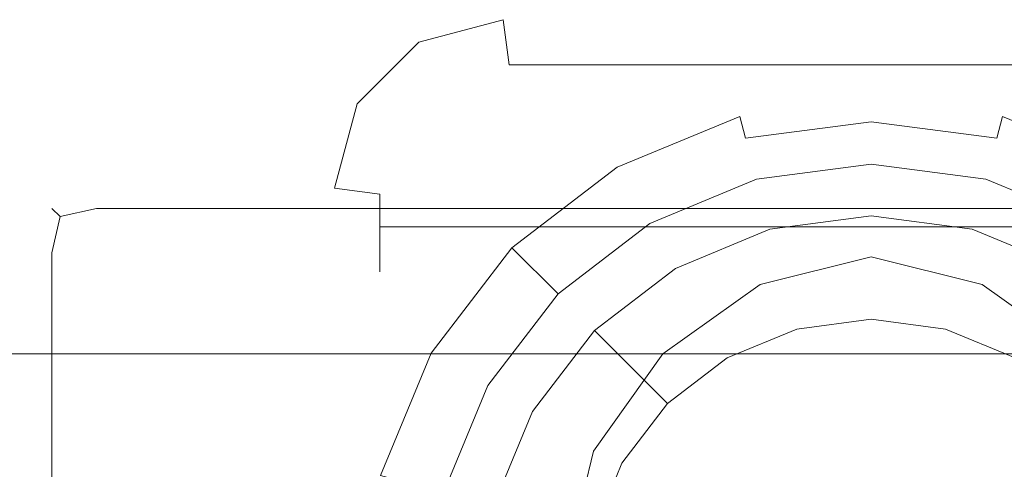
# Model space of a CAD drawing. Extents: x -136 to 74, y -204 to 74.
# Drawn here: x -106 to -86, y 3 to 12 of the extents above; entities that cross this region are included whole.
import ezdxf

# ---------------------------------------------------------------- set-up
doc = ezdxf.new("R2010")
doc.units = 0
doc.header["$LTSCALE"] = 500
doc.header["$MEASUREMENT"] = 0
for name, color, linetype in [('CHROM', 7, 'Continuous'), ('PRYSZNIC_1', 7, 'Continuous'), ('WAZ', 7, 'Continuous')]:
    doc.layers.add(name, color=color, linetype=linetype)

msp = doc.modelspace()

# ---------------------------------------------------------------- linework, layer by layer
at = {"layer": 'CHROM', "lineweight": 0}
for points, invisible_edges in [([(-96.638, 11.994, 836.604), (-96.638, 11.994, 812.995), (-98.346, 11.536, 812.995), (-98.346, 11.536, 836.604)], 5), ([(-97.872, 10.715, 837.52), (-96.517, 11.078, 837.52), (-96.638, 11.994, 836.604), (-98.346, 11.536, 836.604)], 13), ([(-96.517, 11.078, 812.079), (-97.872, 10.715, 812.079), (-98.346, 11.536, 812.995), (-96.638, 11.994, 812.995)], 7), ([(-75.821, 11.994, 836.604), (-75.821, 11.994, 812.995), (-96.638, 11.994, 812.995), (-96.638, 11.994, 836.604)], 15), ([(-75.821, 11.994, 836.604), (-96.638, 11.994, 836.604), (-96.517, 11.078, 837.52), (-76.892, 11.078, 837.52)], 15), ([(-76.892, 11.078, 812.079), (-96.517, 11.078, 812.079), (-96.638, 11.994, 812.995), (-75.821, 11.994, 812.995)], 15), ([(-98.346, 11.536, 836.604), (-98.346, 11.536, 812.995), (-99.596, 10.286, 812.995), (-99.596, 10.286, 836.604)], 5), ([(-98.775, 9.812, 837.52), (-97.872, 10.715, 837.52), (-98.346, 11.536, 836.604), (-99.596, 10.286, 836.604)], 15), ([(-97.872, 10.715, 812.079), (-98.775, 9.812, 812.079), (-99.596, 10.286, 812.995), (-98.346, 11.536, 812.995)], 15), ([(-76.892, 11.078, 837.52), (-99.138, 7.799, 837.52), (-81.501, 7.799, 837.52), (-76.892, 11.078, 837.52)], 13), ([(-76.892, 11.078, 837.52), (-99.138, 8.457, 837.52), (-99.138, 7.799, 837.52), (-76.892, 11.078, 837.52)], 13), ([(-99.138, 8.457, 837.52), (-76.892, 11.078, 837.52), (-97.872, 10.715, 837.52), (-99.138, 8.457, 837.52)], 15), ([(-97.872, 10.715, 837.52), (-76.892, 11.078, 837.52), (-96.517, 11.078, 837.52), (-97.872, 10.715, 837.52)], 13), ([(-81.501, 7.799, 812.079), (-97.872, 10.715, 812.079), (-96.517, 11.078, 812.079), (-81.501, 7.799, 812.079)], 15), ([(-81.501, 7.799, 812.079), (-96.517, 11.078, 812.079), (-76.892, 11.078, 812.079), (-81.501, 7.799, 812.079)], 13), ([(-99.138, 8.457, 837.52), (-97.872, 10.715, 837.52), (-98.775, 9.812, 837.52), (-99.138, 8.457, 837.52)], 15), ([(-97.872, 10.715, 812.079), (-99.138, 8.457, 812.079), (-98.775, 9.812, 812.079), (-97.872, 10.715, 812.079)], 15), ([(-97.872, 10.715, 812.079), (-81.501, 7.799, 812.079), (-99.138, 8.457, 812.079), (-97.872, 10.715, 812.079)], 15), ([(-89.183, 10.386, 858.906), (-89.183, 9.065, 830.455), (-91.504, 8.76, 830.455), (-91.846, 10.035, 858.906)], 13), ([(-91.846, 10.035, 858.906), (-91.727, 9.592, 859.383), (-89.183, 9.927, 859.383), (-89.183, 10.386, 858.906)], 12), ([(-86.52, 10.035, 858.906), (-86.861, 8.76, 830.455), (-89.183, 9.065, 830.455), (-89.183, 10.386, 858.906)], 13), ([(-89.183, 10.386, 858.906), (-89.183, 9.927, 859.383), (-86.638, 9.592, 859.383), (-86.52, 10.035, 858.906)], 15), ([(-99.596, 10.286, 836.604), (-99.596, 10.286, 812.995), (-100.054, 8.578, 812.995), (-100.054, 8.578, 836.604)], 4), ([(-99.138, 8.457, 837.52), (-98.775, 9.812, 837.52), (-99.596, 10.286, 836.604), (-100.054, 8.578, 836.604)], 7), ([(-98.775, 9.812, 812.079), (-99.138, 8.457, 812.079), (-100.054, 8.578, 812.995), (-99.596, 10.286, 812.995)], 13), ([(-91.846, 10.035, 858.906), (-91.504, 8.76, 830.455), (-93.667, 7.864, 830.455), (-94.328, 9.007, 858.906)], 5), ([(-94.328, 9.007, 858.906), (-94.098, 8.61, 859.383), (-91.727, 9.592, 859.383), (-91.846, 10.035, 858.906)], 15), ([(-84.038, 9.007, 858.906), (-84.698, 7.864, 830.455), (-86.861, 8.76, 830.455), (-86.52, 10.035, 858.906)], 5), ([(-86.52, 10.035, 858.906), (-86.638, 9.592, 859.383), (-84.267, 8.61, 859.383), (-84.038, 9.007, 858.906)], 14), ([(-89.183, 8.265, 859.383), (-89.183, 9.927, 859.383), (-91.727, 9.592, 859.383), (-91.297, 7.987, 859.383)], 15), ([(-87.068, 7.987, 859.383), (-86.638, 9.592, 859.383), (-89.183, 9.927, 859.383), (-89.183, 8.265, 859.383)], 13), ([(-91.297, 7.987, 859.383), (-91.727, 9.592, 859.383), (-94.098, 8.61, 859.383), (-93.267, 7.17, 859.383)], 15), ([(-85.098, 7.17, 859.383), (-84.267, 8.61, 859.383), (-86.638, 9.592, 859.383), (-87.068, 7.987, 859.383)], 15), ([(-94.328, 9.007, 858.906), (-93.667, 7.864, 830.455), (-95.525, 6.438, 830.455), (-96.459, 7.372, 858.906)], 1), ([(-96.459, 7.372, 858.906), (-96.134, 7.047, 859.383), (-94.098, 8.61, 859.383), (-94.328, 9.007, 858.906)], 15), ([(-91.417, 8.434, 830.136), (-91.504, 8.76, 830.455), (-89.183, 9.065, 830.455), (-89.183, 8.728, 830.136)], 15), ([(-89.183, 8.728, 830.136), (-89.183, 9.065, 830.455), (-86.861, 8.76, 830.455), (-86.949, 8.434, 830.136)], 15), ([(-100.054, 7.799, 812.995), (-100.054, 7.799, 836.604), (-100.054, 8.578, 836.604), (-100.054, 8.578, 812.995)], 15), ([(-99.138, 8.457, 812.079), (-99.138, 7.799, 812.079), (-100.054, 7.799, 812.995), (-100.054, 8.578, 812.995)], 15), ([(-99.138, 7.799, 837.52), (-99.138, 8.457, 837.52), (-100.054, 8.578, 836.604), (-100.054, 7.799, 836.604)], 15), ([(-93.267, 7.17, 859.383), (-94.098, 8.61, 859.383), (-96.134, 7.047, 859.383), (-94.959, 5.872, 859.383)], 15), ([(-93.499, 7.572, 830.136), (-93.667, 7.864, 830.455), (-91.504, 8.76, 830.455), (-91.417, 8.434, 830.136)], 15), ([(-91.417, 8.434, 830.136), (-89.183, 8.728, 830.136), (-89.183, 0.096, 830.136), (-91.417, 8.434, 830.136)], 15), ([(-89.183, 8.728, 830.136), (-86.949, 8.434, 830.136), (-89.183, 0.096, 830.136), (-89.183, 8.728, 830.136)], 15), ([(-86.949, 8.434, 830.136), (-86.861, 8.76, 830.455), (-84.698, 7.864, 830.455), (-84.867, 7.572, 830.136)], 15), ([(-99.138, 8.457, 812.079), (-81.501, 7.799, 812.079), (-99.138, 7.799, 812.079), (-99.138, 8.457, 812.079)], 9), ([(-93.499, 7.572, 830.136), (-91.417, 8.434, 830.136), (-89.183, 0.096, 830.136), (-93.499, 7.572, 830.136)], 15), ([(-86.949, 8.434, 830.136), (-84.867, 7.572, 830.136), (-89.183, 0.096, 830.136), (-86.949, 8.434, 830.136)], 15), ([(-91.297, 7.987, 859.383), (-91.233, 7.747, 859.533), (-89.183, 8.017, 859.533), (-89.183, 8.265, 859.383)], 15), ([(-89.183, 8.265, 859.383), (-89.183, 8.017, 859.533), (-87.133, 7.747, 859.533), (-87.068, 7.987, 859.383)], 15), ([(-93.267, 7.17, 859.383), (-93.143, 6.956, 859.533), (-91.233, 7.747, 859.533), (-91.297, 7.987, 859.383)], 15), ([(-89.183, 5.925, 863.602), (-89.183, 8.017, 859.533), (-91.233, 7.747, 859.533), (-90.691, 5.727, 863.602)], 5), ([(-87.674, 5.727, 863.602), (-87.133, 7.747, 859.533), (-89.183, 8.017, 859.533), (-89.183, 5.925, 863.602)], 5), ([(-87.068, 7.987, 859.383), (-87.133, 7.747, 859.533), (-85.222, 6.956, 859.533), (-85.098, 7.17, 859.383)], 15), ([(-99.138, 6.884, 812.995), (-100.054, 7.799, 812.995), (-99.138, 7.799, 812.079), (-99.138, 6.884, 812.995)], 11), ([(-99.138, 6.884, 836.604), (-99.138, 7.799, 837.52), (-100.054, 7.799, 836.604), (-99.138, 6.884, 836.604)], 14), ([(-100.054, 7.799, 836.604), (-100.054, 7.799, 812.995), (-99.138, 6.884, 812.995), (-99.138, 6.884, 836.604)], 15), ([(-81.501, 7.799, 837.52), (-99.138, 7.799, 837.52), (-99.138, 6.884, 836.604), (-81.801, 6.884, 836.604)], 7), ([(-81.801, 6.884, 812.995), (-99.138, 6.884, 812.995), (-99.138, 7.799, 812.079), (-81.501, 7.799, 812.079)], 7), ([(-95.286, 6.2, 830.136), (-95.525, 6.438, 830.455), (-93.667, 7.864, 830.455), (-93.499, 7.572, 830.136)], 15), ([(-90.691, 5.727, 863.602), (-91.233, 7.747, 859.533), (-93.143, 6.956, 859.533), (-92.097, 5.144, 863.602)], 5), ([(-86.268, 5.144, 863.602), (-85.222, 6.956, 859.533), (-87.133, 7.747, 859.533), (-87.674, 5.727, 863.602)], 5), ([(-95.286, 6.2, 830.136), (-93.499, 7.572, 830.136), (-89.183, 0.096, 830.136), (-95.286, 6.2, 830.136)], 15), ([(-84.867, 7.572, 830.136), (-83.079, 6.2, 830.136), (-89.183, 0.096, 830.136), (-84.867, 7.572, 830.136)], 15), ([(-96.459, 7.372, 858.906), (-95.525, 6.438, 830.455), (-96.95, 4.581, 830.455), (-98.094, 5.241, 858.906)], 5), ([(-98.094, 5.241, 858.906), (-97.696, 5.011, 859.383), (-96.134, 7.047, 859.383), (-96.459, 7.372, 858.906)], 15), ([(-94.959, 5.872, 859.383), (-96.134, 7.047, 859.383), (-97.696, 5.011, 859.383), (-96.257, 4.18, 859.383)], 15), ([(-94.959, 5.872, 859.383), (-94.784, 5.697, 859.533), (-93.143, 6.956, 859.533), (-93.267, 7.17, 859.383)], 15), ([(-99.138, 6.884, 836.604), (-99.138, 6.884, 812.995), (-81.801, 6.884, 812.995), (-81.801, 6.884, 836.604)], 14), ([(-92.097, 5.144, 863.602), (-93.143, 6.956, 859.533), (-94.784, 5.697, 859.533), (-93.305, 4.218, 863.602)], 1), ([(-96.658, 4.412, 830.136), (-96.95, 4.581, 830.455), (-95.525, 6.438, 830.455), (-95.286, 6.2, 830.136)], 15), ([(-96.658, 4.412, 830.136), (-95.286, 6.2, 830.136), (-89.183, 0.096, 830.136), (-96.658, 4.412, 830.136)], 15), ([(-83.079, 6.2, 830.136), (-81.707, 4.412, 830.136), (-89.183, 0.096, 830.136), (-83.079, 6.2, 830.136)], 15), ([(-96.257, 4.18, 859.383), (-96.042, 4.056, 859.533), (-94.784, 5.697, 859.533), (-94.959, 5.872, 859.383)], 15), ([(-93.305, 4.218, 863.602), (-94.784, 5.697, 859.533), (-96.042, 4.056, 859.533), (-94.231, 3.011, 863.602)], 5), ([(-98.094, 5.241, 858.906), (-96.95, 4.581, 830.455), (-97.846, 2.417, 830.455), (-99.122, 2.759, 858.906)], 5), ([(-99.122, 2.759, 858.906), (-98.679, 2.64, 859.383), (-97.696, 5.011, 859.383), (-98.094, 5.241, 858.906)], 14), ([(-96.257, 4.18, 859.383), (-97.696, 5.011, 859.383), (-98.679, 2.64, 859.383), (-97.073, 2.21, 859.383)], 15), ([(-97.521, 2.33, 830.136), (-97.846, 2.417, 830.455), (-96.95, 4.581, 830.455), (-96.658, 4.412, 830.136)], 15), ([(-97.521, 2.33, 830.136), (-96.658, 4.412, 830.136), (-89.183, 0.096, 830.136), (-97.521, 2.33, 830.136)], 15), ([(-81.707, 4.412, 830.136), (-80.845, 2.33, 830.136), (-89.183, 0.096, 830.136), (-81.707, 4.412, 830.136)], 15), ([(-97.073, 2.21, 859.383), (-96.834, 2.146, 859.533), (-96.042, 4.056, 859.533), (-96.257, 4.18, 859.383)], 15), ([(-94.231, 3.011, 863.602), (-96.042, 4.056, 859.533), (-96.834, 2.146, 859.533), (-94.813, 1.605, 863.602)], 5)]:
    msp.add_3dface(points, dxfattribs=dict(at, invisible_edges=invisible_edges))
at = {"layer": 'PRYSZNIC_1', "lineweight": 0}
for points, invisible_edges in [([(-104.877, 8.546, 864.248), (-104.877, 8.171, 863.343), (-105.615, 8.005, 863.509), (-105.78, 8.171, 864.248)], 15), ([(-104.877, 8.546, 1062.235), (-105.78, 8.171, 1062.235), (-105.615, 8.005, 1062.973), (-104.877, 8.171, 1063.139)], 13), ([(-104.877, 8.546, 988.398), (-104.877, 8.546, 864.248), (-105.78, 8.171, 864.248), (-105.78, 8.171, 988.398)], 11), ([(-104.877, 8.546, 1057.039), (-104.877, 8.546, 988.398), (-105.78, 8.171, 988.398), (-105.78, 8.171, 1057.039)], 15), ([(-104.877, 8.546, 1062.235), (-104.877, 8.546, 1057.039), (-105.78, 8.171, 1057.039), (-105.78, 8.171, 1062.235)], 11), ([(-103.11, 8.171, 863.343), (-104.877, 8.171, 863.343), (-104.877, 8.546, 864.248), (-103.11, 8.546, 864.248)], 15), ([(-104.877, 8.546, 988.398), (-104.877, 8.546, 1057.039), (-103.11, 8.546, 1057.039), (-103.11, 8.546, 988.398)], 15), ([(-104.877, 8.546, 864.248), (-104.877, 8.546, 988.398), (-103.11, 8.546, 988.398), (-103.11, 8.546, 864.248)], 15), ([(-104.877, 8.171, 1063.139), (-103.11, 8.171, 1063.139), (-103.11, 8.546, 1062.235), (-104.877, 8.546, 1062.235)], 14), ([(-104.877, 8.546, 1057.039), (-104.877, 8.546, 1062.235), (-103.11, 8.546, 1062.235), (-103.11, 8.546, 1057.039)], 15), ([(-103.11, 8.546, 988.398), (-103.11, 8.546, 1057.039), (-74.117, 8.546, 1057.039), (-74.117, 8.546, 988.398)], 15), ([(-103.11, 8.546, 864.248), (-103.11, 8.546, 988.398), (-74.117, 8.546, 988.398), (-74.117, 8.546, 864.248)], 15), ([(-103.11, 8.171, 1063.139), (-74.117, 8.171, 1063.139), (-74.117, 8.546, 1062.235), (-103.11, 8.546, 1062.235)], 14), ([(-74.117, 8.171, 863.343), (-103.11, 8.171, 863.343), (-103.11, 8.546, 864.248), (-74.117, 8.546, 864.248)], 14), ([(-103.11, 8.546, 1057.039), (-103.11, 8.546, 1062.235), (-74.117, 8.546, 1062.235), (-74.117, 8.546, 1057.039)], 15), ([(-106.155, 7.268, 864.248), (-105.78, 8.171, 864.248), (-105.615, 8.005, 863.509), (-105.78, 7.268, 863.343)], 13), ([(-106.155, 7.268, 1062.235), (-105.78, 7.268, 1063.139), (-105.615, 8.005, 1062.973), (-105.78, 8.171, 1062.235)], 15), ([(-105.78, 8.171, 988.398), (-105.78, 8.171, 864.248), (-106.155, 7.268, 864.248), (-106.155, 7.268, 988.398)], 15), ([(-105.78, 8.171, 1057.039), (-105.78, 8.171, 988.398), (-106.155, 7.268, 988.398), (-106.155, 7.268, 1057.039)], 14), ([(-105.78, 8.171, 1062.235), (-105.78, 8.171, 1057.039), (-106.155, 7.268, 1057.039), (-106.155, 7.268, 1062.235)], 15), ([(-104.877, 7.268, 862.969), (-105.78, 7.268, 863.343), (-105.615, 8.005, 863.509), (-104.877, 8.171, 863.343)], 9), ([(-104.877, 7.268, 1063.514), (-104.877, 8.171, 1063.139), (-105.615, 8.005, 1062.973), (-105.78, 7.268, 1063.139)], 9), ([(-103.11, 7.268, 862.969), (-104.877, 7.268, 862.969), (-104.877, 8.171, 863.343), (-103.11, 8.171, 863.343)], 11), ([(-104.877, 7.268, 1063.514), (-103.11, 7.268, 1063.514), (-103.11, 8.171, 1063.139), (-104.877, 8.171, 1063.139)], 15), ([(-103.11, 7.268, 1063.514), (-74.117, 7.268, 1063.514), (-74.117, 8.171, 1063.139), (-103.11, 8.171, 1063.139)], 15), ([(-74.117, 7.268, 862.969), (-103.11, 7.268, 862.969), (-103.11, 8.171, 863.343), (-74.117, 8.171, 863.343)], 15), ([(-106.155, -5.18, 1057.039), (-106.155, -5.18, 1062.235), (-106.155, 7.268, 1062.235), (-106.155, 7.268, 1057.039)], 15), ([(-105.78, 7.268, 863.343), (-105.78, -5.18, 863.343), (-106.155, -5.18, 864.248), (-106.155, 7.268, 864.248)], 15), ([(-105.78, -5.18, 1063.139), (-105.78, 7.268, 1063.139), (-106.155, 7.268, 1062.235), (-106.155, -5.18, 1062.235)], 15), ([(-106.155, -5.18, 864.248), (-106.155, -5.18, 988.398), (-106.155, 7.268, 988.398), (-106.155, 7.268, 864.248)], 15), ([(-106.155, -5.18, 988.398), (-106.155, -5.18, 1057.039), (-106.155, 7.268, 1057.039), (-106.155, 7.268, 988.398)], 15), ([(-104.877, 7.268, 862.969), (-104.877, -5.18, 862.969), (-105.78, -5.18, 863.343), (-105.78, 7.268, 863.343)], 11), ([(-104.877, -5.18, 1063.514), (-104.877, 7.268, 1063.514), (-105.78, 7.268, 1063.139), (-105.78, -5.18, 1063.139)], 11), ([(-103.11, 7.268, 1063.514), (-104.877, 7.268, 1063.514), (-104.877, -5.18, 1063.514), (-103.11, -5.18, 1063.514)], 15), ([(-103.11, -5.18, 862.969), (-104.877, -5.18, 862.969), (-104.877, 7.268, 862.969), (-103.11, 7.268, 862.969)], 15), ([(-103.11, 7.268, 862.969), (-74.117, 7.268, 862.969), (-74.117, -5.18, 862.969), (-103.11, -5.18, 862.969)], 15), ([(-74.117, 7.268, 1063.514), (-103.11, 7.268, 1063.514), (-103.11, -5.18, 1063.514), (-74.117, -5.18, 1063.514)], 15)]:
    msp.add_3dface(points, dxfattribs=dict(at, invisible_edges=invisible_edges))
at = {"layer": 'WAZ', "lineweight": 0}
for points, invisible_edges in [([(-110.986, 6.627, 486.404), (-113.222, 7.19, 486.635), (-107.825, 7.19, 526.01), (-105.59, 6.627, 525.762)], 15), ([(-105.299, 6.627, 562.435), (-103.064, 7.19, 562.19), (-107.825, 7.19, 526.01), (-110.06, 6.627, 526.257)], 15), ([(-109.066, 6.627, 271.427), (-107.887, 7.19, 273.232), (-103.235, 7.19, 270.691), (-104.174, 6.627, 268.745)], 15), ([(-106.708, 6.627, 275.037), (-102.296, 6.627, 272.638), (-103.235, 7.19, 270.691), (-107.887, 7.19, 273.232)], 15), ([(-100.828, 6.627, 561.946), (-105.59, 6.627, 525.762), (-107.825, 7.19, 526.01), (-103.064, 7.19, 562.19)], 15), ([(-101.212, 6.627, 595.697), (-98.974, 7.19, 595.471), (-103.064, 7.19, 562.19), (-105.299, 6.627, 562.435)], 15), ([(-104.174, 6.627, 268.745), (-103.235, 7.19, 270.691), (-98.303, 7.19, 268.826), (-98.996, 6.627, 266.77)], 15), ([(-102.296, 6.627, 272.638), (-97.611, 6.627, 270.882), (-98.303, 7.19, 268.826), (-103.235, 7.19, 270.691)], 15), ([(-96.737, 6.627, 595.244), (-100.828, 6.627, 561.946), (-103.064, 7.19, 562.19), (-98.974, 7.19, 595.471)], 15), ([(-101.212, 6.627, 595.697), (-97.835, 6.627, 626.343), (-95.595, 7.19, 626.145), (-98.974, 7.19, 595.471)], 15), ([(-93.572, 6.627, 265.37), (-98.996, 6.627, 266.77), (-98.303, 7.19, 268.826), (-93.125, 7.19, 267.501)], 15), ([(-96.737, 6.627, 595.244), (-98.974, 7.19, 595.471), (-95.595, 7.19, 626.145), (-93.355, 6.627, 625.947)], 15), ([(-92.677, 6.627, 269.632), (-93.125, 7.19, 267.501), (-98.303, 7.19, 268.826), (-97.611, 6.627, 270.882)], 15), ([(-97.835, 6.627, 626.343), (-95.205, 6.627, 654.669), (-92.963, 7.19, 654.507), (-95.595, 7.19, 626.145)], 15), ([(-93.355, 6.627, 625.947), (-95.595, 7.19, 626.145), (-92.963, 7.19, 654.507), (-90.72, 6.627, 654.345)], 15), ([(-93.36, 6.627, 680.975), (-91.115, 7.19, 680.851), (-92.963, 7.19, 654.507), (-95.205, 6.627, 654.669)], 15), ([(-88.095, 6.627, 264.519), (-93.572, 6.627, 265.37), (-93.125, 7.19, 267.501), (-87.893, 7.19, 266.691)], 15), ([(-92.157, 6.627, 704.766), (-89.91, 7.19, 704.681), (-91.115, 7.19, 680.851), (-93.36, 6.627, 680.975)], 15), ([(-87.69, 6.627, 268.864), (-87.893, 7.19, 266.691), (-93.125, 7.19, 267.501), (-92.677, 6.627, 269.632)], 15), ([(-88.87, 6.627, 680.728), (-90.72, 6.627, 654.345), (-92.963, 7.19, 654.507), (-91.115, 7.19, 680.851)], 15), ([(-92.157, 6.627, 704.766), (-91.457, 6.627, 725.547), (-89.209, 7.19, 725.5), (-89.91, 7.19, 704.681)], 15), ([(-91.457, 6.627, 725.547), (-91.119, 6.627, 742.826), (-88.87, 7.19, 742.811), (-89.209, 7.19, 725.5)], 15), ([(-91.215, 6.627, 774.671), (-91.432, 6.627, 832.113), (-89.183, 7.19, 832.18), (-88.966, 7.19, 774.722)], 13), ([(-91.053, 6.627, 766.388), (-91.215, 6.627, 774.671), (-88.966, 7.19, 774.722), (-88.804, 7.19, 766.421)], 15), ([(-91.003, 6.627, 756.106), (-88.754, 7.19, 756.117), (-88.87, 7.19, 742.811), (-91.119, 6.627, 742.826)], 15), ([(-87.664, 6.627, 704.596), (-88.87, 6.627, 680.728), (-91.115, 7.19, 680.851), (-89.91, 7.19, 704.681)], 15), ([(-91.053, 6.627, 766.388), (-88.804, 7.19, 766.421), (-88.754, 7.19, 756.117), (-91.003, 6.627, 756.106)], 15), ([(-87.664, 6.627, 704.596), (-89.91, 7.19, 704.681), (-89.209, 7.19, 725.5), (-86.961, 6.627, 725.452)], 15), ([(-86.961, 6.627, 725.452), (-89.209, 7.19, 725.5), (-88.87, 7.19, 742.811), (-86.621, 6.627, 742.796)], 15), ([(-86.716, 6.627, 774.772), (-88.966, 7.19, 774.722), (-89.183, 7.19, 832.18), (-86.934, 6.627, 832.247)], 11), ([(-86.555, 6.627, 766.453), (-88.804, 7.19, 766.421), (-88.966, 7.19, 774.722), (-86.716, 6.627, 774.772)], 15), ([(-86.505, 6.627, 756.128), (-86.621, 6.627, 742.796), (-88.87, 7.19, 742.811), (-88.754, 7.19, 756.117)], 15), ([(-86.555, 6.627, 766.453), (-86.505, 6.627, 756.128), (-88.754, 7.19, 756.117), (-88.804, 7.19, 766.421)], 15), ([(-88.095, 6.627, 264.519), (-87.893, 7.19, 266.691), (-82.802, 7.19, 266.37), (-82.759, 6.627, 264.189)], 15), ([(-87.69, 6.627, 268.864), (-82.844, 6.627, 268.552), (-82.802, 7.19, 266.37), (-87.893, 7.19, 266.691)], 15), ([(-107.255, 5.221, 562.649), (-105.299, 6.627, 562.435), (-110.06, 6.627, 526.257), (-112.016, 5.221, 526.473)], 15), ([(-109.029, 5.221, 486.203), (-110.986, 6.627, 486.404), (-105.59, 6.627, 525.762), (-103.634, 5.221, 525.546)], 7), ([(-105.677, 5.221, 276.617), (-106.708, 6.627, 275.037), (-110.823, 6.627, 278.22), (-109.594, 5.221, 279.651)], 7), ([(-110.097, 5.221, 269.848), (-109.066, 6.627, 271.427), (-104.174, 6.627, 268.745), (-104.995, 5.221, 267.042)], 15), ([(-103.17, 5.221, 595.896), (-101.212, 6.627, 595.697), (-105.299, 6.627, 562.435), (-107.255, 5.221, 562.649)], 15), ([(-105.677, 5.221, 276.617), (-101.475, 5.221, 274.341), (-102.296, 6.627, 272.638), (-106.708, 6.627, 275.037)], 14), ([(-98.872, 5.221, 561.732), (-103.634, 5.221, 525.546), (-105.59, 6.627, 525.762), (-100.828, 6.627, 561.946)], 14), ([(-104.995, 5.221, 267.042), (-104.174, 6.627, 268.745), (-98.996, 6.627, 266.77), (-99.601, 5.221, 264.97)], 15), ([(-103.17, 5.221, 595.896), (-99.795, 5.221, 626.516), (-97.835, 6.627, 626.343), (-101.212, 6.627, 595.697)], 15), ([(-101.475, 5.221, 274.341), (-97.005, 5.221, 272.682), (-97.611, 6.627, 270.882), (-102.296, 6.627, 272.638)], 14), ([(-94.779, 5.221, 595.046), (-98.872, 5.221, 561.732), (-100.828, 6.627, 561.946), (-96.737, 6.627, 595.244)], 14), ([(-99.795, 5.221, 626.516), (-97.168, 5.221, 654.81), (-95.205, 6.627, 654.669), (-97.835, 6.627, 626.343)], 15), ([(-93.963, 5.221, 263.505), (-99.601, 5.221, 264.97), (-98.996, 6.627, 266.77), (-93.572, 6.627, 265.37)], 15), ([(-92.286, 5.221, 271.497), (-92.677, 6.627, 269.632), (-97.611, 6.627, 270.882), (-97.005, 5.221, 272.682)], 7), ([(-95.324, 5.221, 681.083), (-93.36, 6.627, 680.975), (-95.205, 6.627, 654.669), (-97.168, 5.221, 654.81)], 15), ([(-94.779, 5.221, 595.046), (-96.737, 6.627, 595.244), (-93.355, 6.627, 625.947), (-91.395, 5.221, 625.774)], 7), ([(-94.122, 5.221, 704.84), (-92.157, 6.627, 704.766), (-93.36, 6.627, 680.975), (-95.324, 5.221, 681.083)], 15), ([(-94.122, 5.221, 704.84), (-93.424, 5.221, 725.589), (-91.457, 6.627, 725.547), (-92.157, 6.627, 704.766)], 15), ([(-88.272, 5.221, 262.618), (-93.963, 5.221, 263.505), (-93.572, 6.627, 265.37), (-88.095, 6.627, 264.519)], 15), ([(-93.424, 5.221, 725.589), (-93.087, 5.221, 742.839), (-91.119, 6.627, 742.826), (-91.457, 6.627, 725.547)], 15), ([(-93.183, 5.221, 774.627), (-93.4, 5.221, 832.054), (-91.432, 6.627, 832.113), (-91.215, 6.627, 774.671)], 13), ([(-91.395, 5.221, 625.774), (-93.355, 6.627, 625.947), (-90.72, 6.627, 654.345), (-88.758, 5.221, 654.203)], 7), ([(-93.022, 5.221, 766.36), (-93.183, 5.221, 774.627), (-91.215, 6.627, 774.671), (-91.053, 6.627, 766.388)], 15), ([(-92.971, 5.221, 756.097), (-91.003, 6.627, 756.106), (-91.119, 6.627, 742.826), (-93.087, 5.221, 742.839)], 15), ([(-93.022, 5.221, 766.36), (-91.053, 6.627, 766.388), (-91.003, 6.627, 756.106), (-92.971, 5.221, 756.097)], 15), ([(-87.513, 5.221, 270.765), (-87.69, 6.627, 268.864), (-92.677, 6.627, 269.632), (-92.286, 5.221, 271.497)], 7), ([(-86.906, 5.221, 680.62), (-88.758, 5.221, 654.203), (-90.72, 6.627, 654.345), (-88.87, 6.627, 680.728)], 14), ([(-85.698, 5.221, 704.522), (-86.906, 5.221, 680.62), (-88.87, 6.627, 680.728), (-87.664, 6.627, 704.596)], 14), ([(-88.272, 5.221, 262.618), (-88.095, 6.627, 264.519), (-82.759, 6.627, 264.189), (-82.722, 5.221, 262.28)], 15), ([(-87.513, 5.221, 270.765), (-82.881, 5.221, 270.461), (-82.844, 6.627, 268.552), (-87.69, 6.627, 268.864)], 14), ([(-85.698, 5.221, 704.522), (-87.664, 6.627, 704.596), (-86.961, 6.627, 725.452), (-84.994, 5.221, 725.41)], 7), ([(-84.994, 5.221, 725.41), (-86.961, 6.627, 725.452), (-86.621, 6.627, 742.796), (-84.654, 5.221, 742.782)], 7), ([(-84.748, 5.221, 774.816), (-86.716, 6.627, 774.772), (-86.934, 6.627, 832.247), (-84.966, 5.221, 832.305)], 3), ([(-84.587, 5.221, 766.481), (-86.555, 6.627, 766.453), (-86.716, 6.627, 774.772), (-84.748, 5.221, 774.816)], 7), ([(-84.536, 5.221, 756.138), (-84.654, 5.221, 742.782), (-86.621, 6.627, 742.796), (-86.505, 6.627, 756.128)], 14), ([(-84.587, 5.221, 766.481), (-84.536, 5.221, 756.138), (-86.505, 6.627, 756.128), (-86.555, 6.627, 766.453)], 14), ([(-110.097, 5.221, 269.848), (-104.995, 5.221, 267.042), (-105.582, 3.253, 265.825), (-110.834, 3.253, 268.719)], 14), ([(-105.677, 5.221, 276.617), (-109.594, 5.221, 279.651), (-108.716, 3.252, 280.674), (-104.94, 3.252, 277.745)], 13), ([(-109.029, 5.221, 486.203), (-103.634, 5.221, 525.546), (-102.237, 3.252, 525.392), (-107.631, 3.252, 486.059)], 15), ([(-103.17, 5.221, 595.896), (-107.255, 5.221, 562.649), (-108.653, 3.252, 562.802), (-104.568, 3.252, 596.037)], 14), ([(-105.677, 5.221, 276.617), (-104.94, 3.252, 277.745), (-100.888, 3.252, 275.557), (-101.475, 5.221, 274.341)], 15), ([(-104.995, 5.221, 267.042), (-99.601, 5.221, 264.97), (-100.034, 3.253, 263.685), (-105.582, 3.253, 265.825)], 14), ([(-103.17, 5.221, 595.896), (-104.568, 3.252, 596.037), (-101.195, 3.252, 626.639), (-99.795, 5.221, 626.516)], 7), ([(-98.872, 5.221, 561.732), (-97.474, 3.252, 561.579), (-102.237, 3.252, 525.392), (-103.634, 5.221, 525.546)], 15), ([(-101.475, 5.221, 274.341), (-100.888, 3.252, 275.557), (-96.573, 3.252, 273.967), (-97.005, 5.221, 272.682)], 15), ([(-99.795, 5.221, 626.516), (-101.195, 3.252, 626.639), (-98.569, 3.252, 654.912), (-97.168, 5.221, 654.81)], 7), ([(-93.963, 5.221, 263.505), (-94.242, 3.253, 262.173), (-100.034, 3.253, 263.685), (-99.601, 5.221, 264.97)], 7), ([(-94.779, 5.221, 595.046), (-93.381, 3.252, 594.904), (-97.474, 3.252, 561.579), (-98.872, 5.221, 561.732)], 15), ([(-95.324, 5.221, 681.083), (-97.168, 5.221, 654.81), (-98.569, 3.252, 654.912), (-96.727, 3.252, 681.16)], 14), ([(-92.286, 5.221, 271.497), (-97.005, 5.221, 272.682), (-96.573, 3.252, 273.967), (-92.007, 3.252, 272.829)], 15), ([(-94.122, 5.221, 704.84), (-95.324, 5.221, 681.083), (-96.727, 3.252, 681.16), (-95.527, 3.252, 704.893)], 14), ([(-94.122, 5.221, 704.84), (-95.527, 3.252, 704.893), (-94.829, 3.252, 725.619), (-93.424, 5.221, 725.589)], 7), ([(-93.424, 5.221, 725.589), (-94.829, 3.252, 725.619), (-94.492, 3.252, 742.849), (-93.087, 5.221, 742.839)], 7), ([(-93.183, 5.221, 774.627), (-94.589, 3.252, 774.596), (-94.805, 3.252, 832.012), (-93.4, 5.221, 832.054)], 3), ([(-94.779, 5.221, 595.046), (-91.395, 5.221, 625.774), (-89.995, 3.252, 625.651), (-93.381, 3.252, 594.904)], 15), ([(-93.022, 5.221, 766.36), (-94.428, 3.252, 766.34), (-94.589, 3.252, 774.596), (-93.183, 5.221, 774.627)], 7), ([(-92.971, 5.221, 756.097), (-93.087, 5.221, 742.839), (-94.492, 3.252, 742.849), (-94.377, 3.252, 756.09)], 14), ([(-93.022, 5.221, 766.36), (-92.971, 5.221, 756.097), (-94.377, 3.252, 756.09), (-94.428, 3.252, 766.34)], 14), ([(-88.272, 5.221, 262.618), (-88.399, 3.253, 261.26), (-94.242, 3.253, 262.173), (-93.963, 5.221, 263.505)], 7), ([(-87.513, 5.221, 270.765), (-92.286, 5.221, 271.497), (-92.007, 3.252, 272.829), (-87.387, 3.252, 272.122)], 15), ([(-91.395, 5.221, 625.774), (-88.758, 5.221, 654.203), (-87.356, 3.252, 654.102), (-89.995, 3.252, 625.651)], 15), ([(-86.906, 5.221, 680.62), (-85.503, 3.252, 680.543), (-87.356, 3.252, 654.102), (-88.758, 5.221, 654.203)], 15), ([(-88.272, 5.221, 262.618), (-82.722, 5.221, 262.28), (-82.696, 3.253, 260.916), (-88.399, 3.253, 261.26)], 14), ([(-87.513, 5.221, 270.765), (-87.387, 3.252, 272.122), (-82.908, 3.252, 271.824), (-82.881, 5.221, 270.461)], 15), ([(-85.698, 5.221, 704.522), (-84.294, 3.252, 704.47), (-85.503, 3.252, 680.543), (-86.906, 5.221, 680.62)], 15), ([(-110.834, 3.253, 268.719), (-105.582, 3.253, 265.825), (-105.817, 1.002, 265.339), (-111.128, 1.002, 268.268)], 15), ([(-104.568, 3.252, 596.037), (-108.653, 3.252, 562.802), (-109.211, 1.002, 562.863), (-105.127, 1.002, 596.094)], 15), ([(-104.94, 3.252, 277.745), (-108.716, 3.252, 280.674), (-108.365, 1.002, 281.083), (-104.646, 1.002, 278.197)], 13), ([(-107.631, 3.252, 486.059), (-102.237, 3.252, 525.392), (-101.679, 1.002, 525.33), (-107.072, 1.002, 486.001)], 15), ([(-105.582, 3.253, 265.825), (-100.034, 3.253, 263.685), (-100.207, 1.002, 263.171), (-105.817, 1.002, 265.339)], 15), ([(-104.568, 3.252, 596.037), (-105.127, 1.002, 596.094), (-101.755, 1.002, 626.688), (-101.195, 3.252, 626.639)], 15), ([(-104.94, 3.252, 277.745), (-104.646, 1.002, 278.197), (-100.653, 1.002, 276.044), (-100.888, 3.252, 275.557)], 15), ([(-97.474, 3.252, 561.579), (-96.916, 1.002, 561.518), (-101.679, 1.002, 525.33), (-102.237, 3.252, 525.392)], 15), ([(-101.195, 3.252, 626.639), (-101.755, 1.002, 626.688), (-99.13, 1.002, 654.952), (-98.569, 3.252, 654.912)], 15), ([(-100.888, 3.252, 275.557), (-100.653, 1.002, 276.044), (-96.4, 1.002, 274.481), (-96.573, 3.252, 273.967)], 15), ([(-94.242, 3.253, 262.173), (-94.354, 1.002, 261.64), (-100.207, 1.002, 263.171), (-100.034, 3.253, 263.685)], 15), ([(-96.727, 3.252, 681.16), (-98.569, 3.252, 654.912), (-99.13, 1.002, 654.952), (-97.288, 1.002, 681.191)], 15), ([(-93.381, 3.252, 594.904), (-92.822, 1.002, 594.847), (-96.916, 1.002, 561.518), (-97.474, 3.252, 561.579)], 15), ([(-95.527, 3.252, 704.893), (-96.727, 3.252, 681.16), (-97.288, 1.002, 681.191), (-96.088, 1.002, 704.914)], 15), ([(-92.007, 3.252, 272.829), (-96.573, 3.252, 273.967), (-96.4, 1.002, 274.481), (-91.895, 1.002, 273.362)], 15), ([(-95.527, 3.252, 704.893), (-96.088, 1.002, 704.914), (-95.391, 1.002, 725.631), (-94.829, 3.252, 725.619)], 15), ([(-94.829, 3.252, 725.619), (-95.391, 1.002, 725.631), (-95.054, 1.002, 742.852), (-94.492, 3.252, 742.849)], 15), ([(-94.589, 3.252, 774.596), (-95.151, 1.002, 774.583), (-95.367, 1.002, 831.996), (-94.805, 3.252, 832.012)], 11), ([(-94.428, 3.252, 766.34), (-94.99, 1.002, 766.332), (-95.151, 1.002, 774.583), (-94.589, 3.252, 774.596)], 15), ([(-94.377, 3.252, 756.09), (-94.492, 3.252, 742.849), (-95.054, 1.002, 742.852), (-94.939, 1.002, 756.087)], 15), ([(-94.428, 3.252, 766.34), (-94.377, 3.252, 756.09), (-94.939, 1.002, 756.087), (-94.99, 1.002, 766.332)], 15), ([(-88.399, 3.253, 261.26), (-88.449, 1.002, 260.717), (-94.354, 1.002, 261.64), (-94.242, 3.253, 262.173)], 15), ([(-93.381, 3.252, 594.904), (-89.995, 3.252, 625.651), (-89.435, 1.002, 625.601), (-92.822, 1.002, 594.847)], 15), ([(-87.387, 3.252, 272.122), (-92.007, 3.252, 272.829), (-91.895, 1.002, 273.362), (-87.336, 1.002, 272.666)], 15), ([(-89.995, 3.252, 625.651), (-87.356, 3.252, 654.102), (-86.796, 1.002, 654.062), (-89.435, 1.002, 625.601)], 15), ([(-88.399, 3.253, 261.26), (-82.696, 3.253, 260.916), (-82.685, 1.002, 260.371), (-88.449, 1.002, 260.717)], 15), ([(-87.387, 3.252, 272.122), (-87.336, 1.002, 272.666), (-82.918, 1.002, 272.369), (-82.908, 3.252, 271.824)], 15), ([(-85.503, 3.252, 680.543), (-84.942, 1.002, 680.512), (-86.796, 1.002, 654.062), (-87.356, 3.252, 654.102)], 15)]:
    msp.add_3dface(points, dxfattribs=dict(at, invisible_edges=invisible_edges))

doc.saveas('drawing.dxf')
